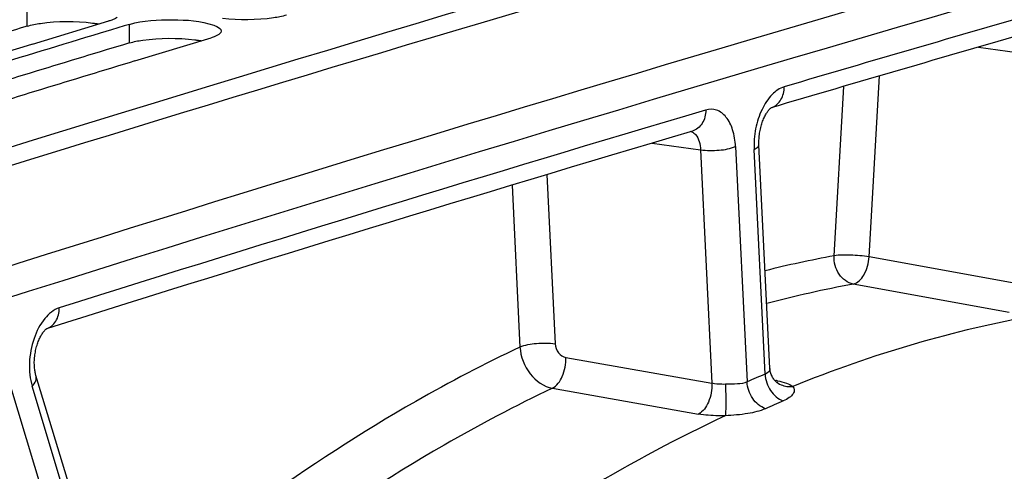
# Model space of a CAD drawing. Units: millimetres. Extents: x 0 to 594, y 0 to 420.
# Drawn here: x 298 to 306, y 83 to 87 of the extents above; entities that cross this region are included whole.
import ezdxf

# ---------------------------------------------------------------- set-up
doc = ezdxf.new("R2010")
doc.units = ezdxf.units.MM
doc.header["$LTSCALE"] = 32.67
doc.layers.get('0').update_dxf_attribs({"linetype": 'CONTINUOUS'})
doc.layers.add('SOLIDES', color=7, linetype='CONTINUOUS')

msp = doc.modelspace()

# ---------------------------------------------------------------- linework, layer by layer
at = {"color": 9, "linetype": 'CONTINUOUS'}
for p, q in [((297.855872, 86.805464), (297.85601, 86.951718)), ((298.661841, 86.673286), (298.661979, 86.81954))]:
    msp.add_line(p, q, dxfattribs=at)
at = {"color": 7, "linetype": 'CONTINUOUS'}
for p, q in [((297.89884, 86.663887), (298.500786, 86.845976)), ((298.661979, 86.81954), (298.621392, 86.807302)), ((298.52156, 86.777176), (298.431745, 86.750043)), ((298.621392, 86.807302), (298.52156, 86.777176)), ((298.70481, 86.531709), (299.306755, 86.713798))]:
    msp.add_line(p, q, dxfattribs=at)
for centre, radius, start, end in [((393.352068, -222.687105), 323.01863, 104.69233346, 107.44517688), ((393.571804, -228.014386), 328.828643, 106.81786076, 107.15343188), ((393.430412, -228.051946), 328.895632, 106.88559701, 107.11146932), ((394.268607, -228.28974), 329.006054, 106.88562467, 107.15337776)]:
    msp.add_arc(centre, radius, start, end, dxfattribs=at)
at = {"color": 3, "linetype": 'CONTINUOUS'}
for centre, radius, start, end in [((393.680167, -223.952571), 324.184754, 105.12736943, 107.43343346), ((392.632347, -227.589705), 328.370069, 106.77577564, 107.04412145), ((393.438316, -227.721883), 328.370069, 106.77577564, 107.04412145)]:
    msp.add_arc(centre, radius, start, end, dxfattribs=at)
for points, knots in [([(297.855872, 86.805464), (297.889908, 86.815724), (298.060209, 86.846613), (298.235233, 86.846686), (298.371194, 86.830093)], [0, 0, 0, 0, 0.20606104, 1, 1, 1, 1]), ([(298.371194, 86.830093), (298.380085, 86.829008), (298.397413, 86.826702), (298.414679, 86.823968), (298.423077, 86.822513)], [0, 0, 0, 0, 0.51238515, 1, 1, 1, 1]), ([(298.661841, 86.673286), (298.695878, 86.683546), (298.866178, 86.714434), (299.041202, 86.714507), (299.177164, 86.697914)], [0, 0, 0, 0, 0.20606104, 1, 1, 1, 1]), ([(299.177164, 86.697914), (299.186054, 86.69683), (299.203382, 86.694524), (299.220649, 86.69179), (299.229047, 86.690335)], [0, 0, 0, 0, 0.51238515, 1, 1, 1, 1])]:
    msp.add_open_spline(points, degree=3, knots=knots, dxfattribs=at)
at = {"color": 7, "linetype": 'CONTINUOUS'}
for points, knots in [([(298.529533, 86.856047), (298.525053, 86.854209), (298.515542, 86.850631), (298.505873, 86.84751), (298.500786, 86.845976)], [0, 0, 0, 0, 0.47678522, 1, 1, 1, 1]), ([(298.566504, 86.877363), (298.561829, 86.873137), (298.549868, 86.865116), (298.536908, 86.859074), (298.529533, 86.856047)], [0, 0, 0, 0, 0.44149313, 1, 1, 1, 1]), ([(298.661979, 86.81954), (298.771088, 86.852431), (298.996418, 86.85948), (299.22377, 86.849827), (299.32607, 86.812269)], [0, 0, 0, 0, 0.51117434, 1, 1, 1, 1]), ([(299.898786, 86.891659), (299.865545, 86.881707), (299.698788, 86.851283), (299.527479, 86.850913), (299.394057, 86.866056)], [0, 0, 0, 0, 0.20534743, 1, 1, 1, 1]), ([(299.32607, 86.812269), (299.33456, 86.809152), (299.356285, 86.800179), (299.384256, 86.782702), (299.384238, 86.766624)], [0, 0, 0, 0, 0.36000214, 1, 1, 1, 1]), ([(299.384238, 86.766624), (299.384222, 86.752351), (299.36169, 86.735524), (299.342698, 86.726822), (299.335503, 86.723869)], [0, 0, 0, 0, 0.64728815, 1, 1, 1, 1]), ([(299.335503, 86.723869), (299.331023, 86.72203), (299.321512, 86.718453), (299.311843, 86.715331), (299.306755, 86.713798)], [0, 0, 0, 0, 0.47678522, 1, 1, 1, 1])]:
    msp.add_open_spline(points, degree=3, knots=knots, dxfattribs=at)
at = {"layer": 'SOLIDES', "color": 9, "linetype": 'CONTINUOUS'}
for p, q in [((305.353124, 86.640488), (305.822581, 86.576216)), ((304.490987, 84.989377), (304.572043, 86.413675)), ((304.214768, 84.99803), (304.290651, 86.331437)), ((302.77984, 85.885103), (303.161526, 85.832529)), ((303.161526, 85.832529), (303.251755, 83.994093)), ((303.437907, 85.857901), (303.528839, 84.005122)), ((303.67081, 84.066899), (303.584016, 85.83535)), ((301.950469, 85.63689), (302.015824, 84.305264)), ((301.676896, 85.554327), (301.739444, 84.279892)), ((305.719623, 84.767064), (304.490987, 84.989377)), ((305.593113, 84.552709), (304.364604, 84.775046)), ((297.650796, 84.212906), (298.779184, 80.488715)), ((302.100724, 84.197005), (303.251755, 83.994093)), ((298.908725, 80.625552), (297.895057, 83.971114)), ((301.994803, 83.955428), (303.145716, 83.752459)), ((303.745451, 84.019136), (303.754552, 84.017388))]:
    msp.add_line(p, q, dxfattribs=at)
at = {"layer": 'SOLIDES', "color": 7, "linetype": 'CONTINUOUS'}
for p, q in [((303.717476, 86.162354), (303.718213, 86.162879)), ((303.708982, 84.111143), (303.622582, 85.87159)), ((298.936422, 80.718286), (297.92527, 84.055544))]:
    msp.add_line(p, q, dxfattribs=at)
for points in [[(303.622581, 85.871592), (303.62236, 85.876775), (303.62211, 85.886938), (303.622101, 85.897346), (303.622341, 85.907964), (303.622835, 85.918743), (303.623588, 85.929653), (303.624603, 85.940663), (303.625877, 85.951724), (303.62741, 85.962804), (303.629199, 85.973872), (303.631235, 85.984876), (303.633511, 85.995788), (303.63602, 86.006576), (303.638747, 86.017191), (303.64168, 86.027606), (303.644805, 86.037792), (303.648102, 86.047703), (303.651555, 86.057317), (303.655145, 86.066611), (303.658846, 86.075541), (303.662637, 86.084089), (303.666497, 86.092242), (303.670398, 86.099969), (303.674315, 86.107259), (303.678229, 86.114105), (303.682107, 86.120491), (303.685928, 86.126414), (303.689668, 86.131874), (303.6933, 86.136867), (303.696794, 86.141392), (303.700135, 86.145462), (303.703305, 86.149095), (303.706283, 86.1523), (303.709045, 86.155088), (303.711571, 86.157473), (303.713838, 86.159472), (303.715819, 86.161096), (303.717476, 86.162354)], [(297.925269, 84.055547), (297.924555, 84.057952), (297.922762, 84.064458), (297.921038, 84.07146), (297.919411, 84.078942), (297.917908, 84.086867), (297.916549, 84.095223), (297.915354, 84.103994), (297.914344, 84.113134), (297.913534, 84.122619), (297.91294, 84.132429), (297.912573, 84.142518), (297.912445, 84.152859), (297.912565, 84.163426), (297.912939, 84.174171), (297.913571, 84.185065), (297.914466, 84.196077), (297.915624, 84.20716), (297.917044, 84.218283), (297.918725, 84.229413), (297.920658, 84.240498), (297.922839, 84.251508), (297.925259, 84.26241), (297.927904, 84.273152), (297.930763, 84.283706), (297.933823, 84.294042), (297.937062, 84.304112), (297.940465, 84.31389), (297.944014, 84.323354), (297.947684, 84.332466), (297.951456, 84.341207), (297.955309, 84.349559), (297.959214, 84.357492), (297.963148, 84.364992), (297.967089, 84.372051), (297.971003, 84.378647), (297.974866, 84.384771), (297.978655, 84.390428), (297.982348, 84.395618), (297.985919, 84.400343), (297.989348, 84.40461), (297.99261, 84.408429), (297.995684, 84.411808), (297.998546, 84.414758), (298.00117, 84.41729), (298.003533, 84.419418), (298.005611, 84.421159), (298.007371, 84.422528), (298.008052, 84.423028)], [(303.756292, 84.008076), (303.751984, 84.012135), (303.74758, 84.016701), (303.743132, 84.021788), (303.73873, 84.027369), (303.734419, 84.033455), (303.730257, 84.040043), (303.726331, 84.047068), (303.722686, 84.054518), (303.719368, 84.062379), (303.716442, 84.070571), (303.713941, 84.079066), (303.7119, 84.087837), (303.710357, 84.096787), (303.709333, 84.105857), (303.708981, 84.111172)], [(303.764956, 84.000994), (303.764409, 84.001401), (303.760459, 84.004498), (303.756292, 84.008076)], [(303.76997, 83.99741), (303.770744, 83.997062), (303.771341, 83.99678), (303.771537, 83.996682), (303.771357, 83.996779), (303.770818, 83.997083), (303.769935, 83.99761), (303.768738, 83.998364), (303.767278, 83.999339), (303.765586, 84.000532), (303.76497, 84.000984)]]:
    msp.add_lwpolyline(points, dxfattribs=at)
at = {"layer": 'SOLIDES', "color": 9, "linetype": 'CONTINUOUS'}
for centre, radius, start, end in [((395.62005, -225.084778), 324.858169, 104.88785455, 108.11872816), ((395.667992, -225.231654), 324.815803, 106.04976154, 106.42540223), ((396.786738, -229.043798), 328.788974, 106.53696583, 107.46512396), ((303.06458, 85.908158), 0.071309, 63.6151952, 72.7074102), ((305.893784, 75.932096), 9.2201, 100.4923311, 103.9485881), ((306.043366, 75.720962), 9.208402, 100.5042063, 104.8461579), ((307.416461, 75.513223), 9.157585, 100.1397382, 106.298272), ((307.653414, 74.677262), 10.026452, 106.2572888, 112.0569759), ((308.004482, 73.913665), 11.039424, 113.1140852, 113.9176735), ((303.722245, 84.101027), 0.089662, 287.2286972, 291.1198753), ((303.615265, 83.291597), 0.739035, 78.0772306, 79.1364362), ((308.111685, 73.786377), 10.9483, 113.1138964, 113.9174847)]:
    msp.add_arc(centre, radius, start, end, dxfattribs=at)
at = {"layer": 'SOLIDES', "color": 7, "linetype": 'CONTINUOUS'}
for centre, radius, start, end in [((396.048847, -226.689348), 326.752386, 105.50869932, 108.11175473), ((395.462777, -225.133255), 324.534475, 106.04580768, 106.4211925), ((396.469571, -228.525328), 328.072811, 106.53519323, 107.46493111)]:
    msp.add_arc(centre, radius, start, end, dxfattribs=at)
at = {"layer": 'SOLIDES', "color": 9, "linetype": 'CONTINUOUS'}
for points, knots in [([(303.820886, 86.327995), (303.784722, 86.317337), (303.712518, 86.265215), (303.63777, 86.147106), (303.590053, 85.998279), (303.581353, 85.889608), (303.584016, 85.83535)], [0, 0, 0, 0, 0.19583307, 0.44005737, 0.71782594, 1, 1, 1, 1]), ([(303.726994, 86.166411), (303.755423, 86.177581), (303.807097, 86.226351), (303.821233, 86.293515), (303.821352, 86.328284)], [0, 0, 0, 0, 0.46766635, 1, 1, 1, 1]), ([(303.202934, 86.145359), (303.202838, 86.108737), (303.187327, 86.037694), (303.129334, 85.989173), (303.098659, 85.980065)], [0, 0, 0, 0, 0.53369186, 1, 1, 1, 1]), ([(303.437907, 85.857901), (303.435713, 85.902612), (303.422719, 85.984973), (303.373725, 86.089132), (303.29413, 86.153754), (303.229777, 86.153418), (303.202253, 86.145246)], [0, 0, 0, 0, 0.31581959, 0.58130182, 0.79743378, 1, 1, 1, 1]), ([(303.096269, 85.972039), (303.106007, 85.967216), (303.147909, 85.932696), (303.160039, 85.874453), (303.161526, 85.832529)], [0, 0, 0, 0, 0.20574629, 1, 1, 1, 1]), ([(303.161526, 85.832529), (303.210092, 85.824932), (303.303757, 85.825466), (303.39755, 85.840341), (303.437907, 85.857901)], [0, 0, 0, 0, 0.52760985, 1, 1, 1, 1]), ([(303.584016, 85.83535), (303.589806, 85.83787), (303.605174, 85.845292), (303.623157, 85.859893), (303.622581, 85.87159)], [0, 0, 0, 0, 0.35032817, 1, 1, 1, 1]), ([(304.364604, 84.775046), (304.320648, 84.7832), (304.236829, 84.848994), (304.212585, 84.947697), (304.214768, 84.99803)], [0, 0, 0, 0, 0.4701632, 1, 1, 1, 1]), ([(304.490987, 84.989377), (304.44228, 84.997174), (304.350157, 85.003984), (304.257281, 85.004279), (304.214768, 84.99803)], [0, 0, 0, 0, 0.53443857, 1, 1, 1, 1]), ([(304.364604, 84.775046), (304.400677, 84.782032), (304.466259, 84.855775), (304.487462, 84.939849), (304.490987, 84.989377)], [0, 0, 0, 0, 0.42528672, 1, 1, 1, 1]), ([(298.108877, 84.587943), (298.064323, 84.573928), (297.977966, 84.500523), (297.900683, 84.344618), (297.865469, 84.15907), (297.877272, 84.029811), (297.895057, 83.971114)], [0, 0, 0, 0, 0.2001171, 0.45572296, 0.73721909, 1, 1, 1, 1]), ([(298.007701, 84.423597), (298.037816, 84.433072), (298.094329, 84.481638), (298.109018, 84.551803), (298.108876, 84.587943)], [0, 0, 0, 0, 0.46624861, 1, 1, 1, 1]), ([(301.739444, 84.279892), (301.460396, 84.147936), (300.310087, 83.546307), (299.25534, 82.77019), (298.512237, 82.118339)], [0, 0, 0, 0, 0.23796096, 1, 1, 1, 1]), ([(301.739444, 84.279892), (301.7798, 84.297453), (301.873594, 84.312328), (301.967258, 84.312862), (302.015824, 84.305264)], [0, 0, 0, 0, 0.47239039, 1, 1, 1, 1]), ([(301.739444, 84.279892), (301.743872, 84.204418), (301.798036, 84.06085), (301.926811, 83.967781), (301.994803, 83.955428)], [0, 0, 0, 0, 0.52245751, 1, 1, 1, 1]), ([(302.015824, 84.305264), (302.017061, 84.280081), (302.034795, 84.231922), (302.077998, 84.201013), (302.100724, 84.197005)], [0, 0, 0, 0, 0.5221209, 1, 1, 1, 1]), ([(301.994803, 83.955428), (302.031178, 83.973203), (302.086196, 84.056252), (302.102464, 84.146732), (302.100724, 84.197005)], [0, 0, 0, 0, 0.44593201, 1, 1, 1, 1]), ([(303.708981, 84.111172), (303.709183, 84.107019), (303.705497, 84.086395), (303.685653, 84.07311), (303.67081, 84.066899)], [0, 0, 0, 0, 0.20535347, 1, 1, 1, 1]), ([(297.895057, 83.971114), (297.906916, 83.98364), (297.925978, 84.009166), (297.929241, 84.042435), (297.92527, 84.055544)], [0, 0, 0, 0, 0.55737647, 1, 1, 1, 1]), ([(303.67081, 84.066899), (303.672907, 84.021221), (303.702416, 83.933114), (303.773648, 83.870347), (303.813818, 83.855817)], [0, 0, 0, 0, 0.51700946, 1, 1, 1, 1]), ([(301.994803, 83.955428), (301.704528, 83.818151), (300.506026, 83.18799), (299.412973, 82.367094), (298.645986, 81.676879)], [0, 0, 0, 0, 0.23733675, 1, 1, 1, 1]), ([(303.251755, 83.994093), (303.253495, 83.943788), (303.237214, 83.853274), (303.182123, 83.770188), (303.145715, 83.752459)], [0, 0, 0, 0, 0.55416545, 1, 1, 1, 1]), ([(303.357709, 83.986209), (303.348327, 83.985985), (303.312885, 83.985967), (303.277334, 83.989075), (303.251756, 83.994093)], [0, 0, 0, 0, 0.26473545, 1, 1, 1, 1]), ([(303.357709, 83.98621), (303.359949, 83.936254), (303.361779, 83.866218), (303.360437, 83.78377), (303.359, 83.75121), (303.357185, 83.73882)], [0, 0, 0, 0, 0.60603132, 0.84823715, 1, 1, 1, 1]), ([(303.528838, 84.005122), (303.505448, 83.994552), (303.446853, 83.986572), (303.389651, 83.986973), (303.357709, 83.986209)], [0, 0, 0, 0, 0.4454725, 1, 1, 1, 1]), ([(303.673019, 83.79455), (303.632773, 83.809068), (303.561367, 83.871566), (303.531224, 83.959482), (303.528839, 84.005123)], [0, 0, 0, 0, 0.48351085, 1, 1, 1, 1]), ([(303.76497, 84.000984), (303.790609, 83.98203), (303.834234, 83.966855), (303.877225, 83.96852), (303.8882, 83.969885)], [0, 0, 0, 0, 0.74246626, 1, 1, 1, 1]), ([(303.767945, 84.014689), (303.792062, 84.009593), (303.833623, 83.998646), (303.873397, 83.980697), (303.888196, 83.969887)], [0, 0, 0, 0, 0.57356837, 1, 1, 1, 1]), ([(303.888198, 83.969888), (303.895472, 83.962698), (303.905886, 83.941439), (303.891421, 83.906622), (303.859079, 83.877882), (303.830401, 83.862894), (303.813818, 83.855817)], [0, 0, 0, 0, 0.19289076, 0.39527551, 0.65996411, 1, 1, 1, 1]), ([(303.673019, 83.79455), (303.629401, 83.775205), (303.52353, 83.750502), (303.416668, 83.741993), (303.357173, 83.738818)], [0, 0, 0, 0, 0.4447152, 1, 1, 1, 1]), ([(303.357175, 83.738819), (302.987224, 83.566189), (301.446416, 82.7427), (300.082368, 81.612267), (299.146369, 80.658638)], [0, 0, 0, 0, 0.23402276, 1, 1, 1, 1]), ([(303.357175, 83.738819), (303.338445, 83.738321), (303.267767, 83.737991), (303.196883, 83.743435), (303.145716, 83.752459)], [0, 0, 0, 0, 0.26504545, 1, 1, 1, 1])]:
    msp.add_open_spline(points, degree=3, knots=knots, dxfattribs=at)

doc.saveas('drawing.dxf')
